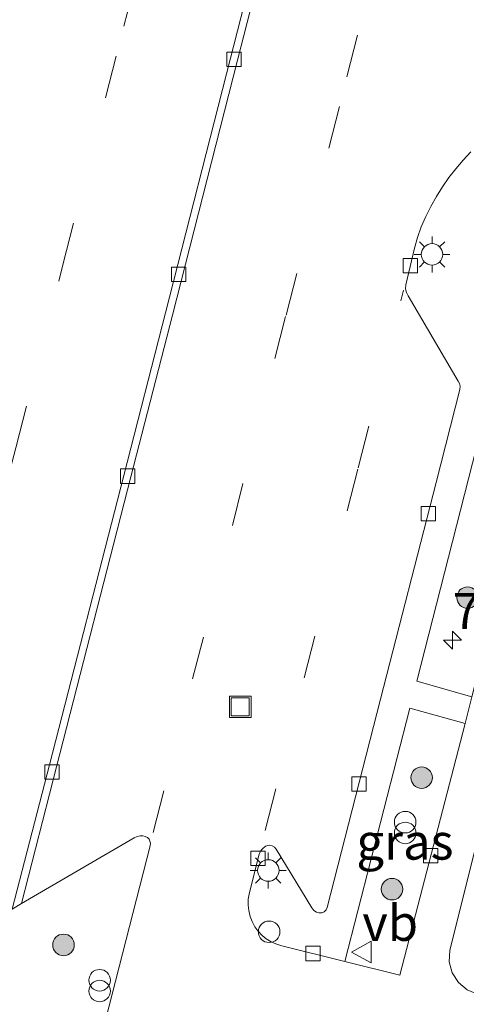
# Model space of a CAD drawing. Units: metres. Extents: x 109996 to 113675, y 389171 to 393752.
# Drawn here: x 110061 to 110092, y 390091 to 390160 of the extents above; entities that cross this region are included whole.
import ezdxf
from ezdxf.enums import TextEntityAlignment as Align

# ---------------------------------------------------------------- set-up
doc = ezdxf.new("R2010")
doc.units = ezdxf.units.M
doc.linetypes.add('VW-3-9_STREEP', pattern=[12, 3, -9])
doc.layers.get('0').update_dxf_attribs({"lineweight": 25})
for name, color, linetype, lineweight in [('B-ME-AL-OVERIG-S-B1', 7, 'Continuous', 18), ('B-ME-AM-KILOMETR-S-B1', 7, 'Continuous', 18), ('B-ME-GR-BOOM-S-B1', 93, 'Continuous', 18), ('B-ME-IE-GRASLAND-GV-B6', 93, 'Continuous', 18), ('B-ME-IE-INRICHTINGSELEMENT-S-B1', 253, 'Continuous', 18), ('B-ME-IE-MEUBILAIR_WEGMEUBILAIR-LICHTMAST-S-B1', 8, 'Continuous', 18), ('B-ME-VH-VERH_SOORT-BITUMEN-GV-B6', 8, 'IE-TERREINAFSCHEIDING-NATUURLIJK-HOUTWAL', 18), ('B-ME-VH-VERH_SOORT-KLINKERS-GV-B6', 8, 'IE-TERREINAFSCHEIDING-NATUURLIJK-HOUTWAL', 18), ('B-ME-VV-KOLK-S-B1', 8, 'Continuous', 18), ('B-ME-VW-MARKERING-39STREEP-015-L-B1', 255, 'VW-3-9_STREEP', 18), ('B-ME-VW-MEUBILAIR_WEGMEUBILAIR-VERKEERSBORD-S-B1', 8, 'Continuous', 18)]:
    doc.layers.add(name, color=color, linetype=linetype, lineweight=lineweight)
doc.styles.add('NLCS-ISO', font='NLCS-ISO.TTF')
doc.linetypes.add('IE-TERREINAFSCHEIDING-NATUURLIJK-HOUTWAL', pattern='A,7,-1.5,[67,NLCS.SHX,S=0.75,R=45,X=0,Y=0],-1.5,7,-1.5,[70,NLCS.SHX,S=0.75,R=0,X=0,Y=0],-1.5', length=20)

# ---------------------------------------------------------------- blocks, each defined once
blk = doc.blocks.new('hecto')
for p, q in [((0, 0.625), (-0.625, 0)), ((0, -0.625), (0, 0.625)), ((-0.625, 0), (0.625, 0)), ((0.625, 0), (0, -0.625))]:
    blk.add_line(p, q)
blk = doc.blocks.new('boom')
h = blk.add_hatch(color=256)
edge = h.paths.add_edge_path()
edge.add_arc((0, 0), 0.75, 0, 360)
blk.add_circle((0, 0), 0.75)
blk = doc.blocks.new('prullenbak')
for centre in [(-0.375, 0), (0.375, 0)]:
    blk.add_circle(centre, 0.75)
blk = doc.blocks.new('lantaarnpaal')
for p, q in [((-0.884, 0.884), (-0.53, 0.53)), ((0, 0.75), (0, 1.25)), ((0.53, 0.53), (0.884, 0.884)), ((-0.75, 0), (-1.25, 0)), ((0.75, 0), (1.25, 0)), ((-0.53, -0.53), (-0.884, -0.884)), ((0.53, -0.53), (0.884, -0.884)), ((0, -0.75), (0, -1.25))]:
    blk.add_line(p, q)
blk.add_circle((0, 0), 0.75)
blk = doc.blocks.new('dtb')
blk.add_circle((0, 0), 0.75)
blk = doc.blocks.new('kolk')
blk.add_lwpolyline([(-0.5, -0.5), (0.5, -0.5), (0.5, 0.5), (-0.5, 0.5)], close=True)
blk = doc.blocks.new('put')
for p, q in [((0.75, 0.75), (-0.75, 0.75)), ((-0.75, 0.75), (-0.75, -0.75)), ((0.75, -0.75), (0.75, 0.75)), ((-0.75, -0.75), (0.75, -0.75))]:
    blk.add_line(p, q)
blk.add_lwpolyline([(-0.625, 0.625), (0.625, 0.625), (0.625, -0.625), (-0.625, -0.625)], close=True)
blk = doc.blocks.new('verkeersbord')
for p, q in [((0, 0.75), (-0.75, -0.625)), ((0.75, -0.625), (0, 0.75)), ((-0.75, -0.625), (0.75, -0.625))]:
    blk.add_line(p, q)

msp = doc.modelspace()

# ---------------------------------------------------------------- linework, layer by layer
at = {"layer": 'B-ME-IE-GRASLAND-GV-B6'}
for points in [[(110102.727, 390154.059, 6.914), (110102.569, 390153.692, 6.912), (110102.33, 390152.977, 6.92), (110099.149, 390140.399, 6.955), (110096.442, 390129.75, 6.983), (110093.957, 390120.023, 6.811), (110092.043, 390112.533, 6.795), (110088.21, 390113.617, 7.078), (110093.474, 390134.152, 7.053), (110098.124, 390152.125, 7.031), (110101.724, 390154.564, 7.031), (110102.727, 390154.059, 6.914)], [(110091.581, 390110.669, 6.769), (110087.034, 390093.15, 6.998), (110083.206, 390094.096, 6.984), (110087.739, 390111.739, 7.091), (110091.581, 390110.669, 6.769)], [(110052.755, 390090.381, 7.019), (110053.045, 390091.33, 7.012), (110053.338, 390092.088, 7.019), (110053.694, 390092.8, 7.014), (110054.117, 390093.454, 7.013), (110054.609, 390094.068, 7.009), (110055.164, 390094.637, 6.999), (110055.751, 390095.147, 7.001), (110056.397, 390095.603, 7), (110057.054, 390096.008, 7.001), (110060.033, 390097.749, 7.003), (110060.676, 390098.129, 6.996), (110068.521, 390102.711, 6.999), (110068.731, 390102.802, 6.999), (110068.941, 390102.842, 7.001), (110069.133, 390102.84, 7.001), (110069.288, 390102.807, 7.005), (110069.451, 390102.73, 7.004), (110069.573, 390102.608, 6.995), (110069.678, 390102.351, 6.999)], [(110069.678, 390102.351, 6.999), (110069.654, 390102.154, 6.994), (110065.55, 390086.217, 6.967)]]:
    msp.add_polyline3d(points, dxfattribs=at)
at = {"layer": 'B-ME-VH-VERH_SOORT-BITUMEN-GV-B6'}
for points in [[(110079.076, 390171.966, 6.847), (110075.238, 390156.989, 6.857), (110070.718, 390139.251, 6.888), (110067.812, 390127.934, 6.849), (110062.642, 390107.801, 6.849), (110060.033, 390097.749, 7.003), (110057.054, 390096.008, 7.001), (110056.397, 390095.603, 7), (110055.751, 390095.147, 7.001), (110055.164, 390094.637, 6.999), (110054.609, 390094.068, 7.009), (110054.117, 390093.454, 7.013), (110053.694, 390092.8, 7.014), (110053.338, 390092.088, 7.019), (110053.045, 390091.33, 7.012), (110052.755, 390090.381, 7.019)], [(110065.55, 390086.217, 6.967), (110069.654, 390102.154, 6.994), (110069.678, 390102.351, 6.999), (110069.573, 390102.608, 6.995), (110069.451, 390102.73, 7.004), (110069.288, 390102.807, 7.005), (110069.133, 390102.84, 7.001), (110068.941, 390102.842, 7.001), (110068.731, 390102.802, 6.999), (110068.521, 390102.711, 6.999), (110060.676, 390098.129, 6.996), (110063.131, 390107.657, 6.853), (110068.299, 390127.843, 6.841), (110071.192, 390139.099, 6.874), (110075.725, 390156.846, 6.858), (110079.557, 390171.806, 6.855)], [(110125.784, 390165.674, 6.843), (110115.545, 390159.415, 6.878), (110107.402, 390154.413, 6.917), (110106.196, 390153.273, 6.934), (110105.581, 390151.858, 6.943), (110105.31, 390150.879, 6.956), (110104.408, 390146.74, 6.941), (110103.321, 390147.015, 6.921), (110096.236, 390118.967, 6.812), (110097.184, 390118.727, 6.81), (110098.169, 390116.699, 6.888), (110095.236, 390105.291, 6.914), (110092.784, 390103.832, 6.855), (110091.962, 390100.656, 6.838), (110090.519, 390094.876, 6.901)], [(110093.474, 390134.152, 7.053), (110088.21, 390113.617, 7.078), (110092.043, 390112.533, 6.795), (110091.581, 390110.669, 6.769), (110087.739, 390111.739, 7.091), (110083.206, 390094.096, 6.984), (110078.815, 390095.193, 7), (110078.407, 390095.323, 6.996), (110078.083, 390095.462, 6.998), (110077.728, 390095.69, 7), (110077.446, 390095.916, 7.002), (110077.15, 390096.231, 6.991), (110076.942, 390096.52, 6.998), (110076.745, 390096.891, 6.995), (110076.614, 390097.231, 6.991), (110076.507, 390097.659, 6.987), (110076.471, 390098.032, 6.981), (110076.47, 390098.448, 6.984), (110076.537, 390098.797, 6.985), (110077.21, 390101.504, 6.961), (110077.333, 390101.774, 6.979), (110077.48, 390101.949, 6.979), (110077.684, 390102.126, 6.98), (110077.925, 390102.206, 6.989), (110078.143, 390102.164, 6.984), (110078.305, 390102.067, 6.992), (110078.417, 390101.922, 6.983), (110080.897, 390097.832, 6.918), (110081.056, 390097.644, 6.914), (110081.24, 390097.53, 6.917), (110081.389, 390097.489, 6.914), (110081.593, 390097.486, 6.919), (110081.768, 390097.564, 6.906), (110081.9, 390097.696, 6.915), (110081.968, 390097.869, 6.908), (110085.701, 390112.365, 6.863), (110089.568, 390127.453, 6.841), (110091.222, 390133.914, 6.871), (110091.229, 390134.153, 6.88), (110091.185, 390134.35, 6.877), (110091.112, 390134.515, 6.871), (110087.609, 390140.447, 7.011), (110087.494, 390140.671, 7.002), (110087.435, 390140.93, 7.003), (110087.451, 390141.206, 7.005), (110088.05, 390143.754, 6.961), (110088.268, 390144.5, 6.954), (110088.525, 390145.253, 6.963), (110088.847, 390145.974, 6.96), (110089.201, 390146.672, 6.949), (110089.586, 390147.363, 6.94), (110090.003, 390148.029, 6.948), (110090.457, 390148.671, 6.942), (110090.93, 390149.293, 6.929), (110091.44, 390149.894, 6.915), (110091.977, 390150.46, 6.903)], [(110091.977, 390150.46, 6.903), (110091.44, 390149.894, 6.915), (110090.93, 390149.293, 6.929), (110090.457, 390148.671, 6.942), (110090.003, 390148.029, 6.948), (110089.586, 390147.363, 6.94), (110089.201, 390146.672, 6.949), (110088.847, 390145.974, 6.96), (110088.525, 390145.253, 6.963), (110088.268, 390144.5, 6.954), (110088.05, 390143.754, 6.961), (110087.451, 390141.206, 7.005), (110087.435, 390140.93, 7.003), (110087.494, 390140.671, 7.002), (110087.609, 390140.447, 7.011), (110091.112, 390134.515, 6.871), (110091.185, 390134.35, 6.877), (110091.229, 390134.153, 6.88), (110091.222, 390133.914, 6.871), (110089.568, 390127.453, 6.841), (110085.701, 390112.365, 6.863), (110081.968, 390097.869, 6.908), (110081.9, 390097.696, 6.915), (110081.768, 390097.564, 6.906), (110081.593, 390097.486, 6.919), (110081.389, 390097.489, 6.914), (110081.24, 390097.53, 6.917), (110081.056, 390097.644, 6.914), (110080.897, 390097.832, 6.918), (110078.417, 390101.922, 6.983), (110078.305, 390102.067, 6.992), (110078.143, 390102.164, 6.984), (110077.925, 390102.206, 6.989), (110077.684, 390102.126, 6.98), (110077.48, 390101.949, 6.979), (110077.333, 390101.774, 6.979), (110077.21, 390101.504, 6.961), (110076.537, 390098.797, 6.985), (110076.47, 390098.448, 6.984), (110076.471, 390098.032, 6.981), (110076.507, 390097.659, 6.987), (110076.614, 390097.231, 6.991), (110076.745, 390096.891, 6.995), (110076.942, 390096.52, 6.998), (110077.15, 390096.231, 6.991), (110077.446, 390095.916, 7.002), (110077.728, 390095.69, 7), (110078.083, 390095.462, 6.998), (110078.407, 390095.323, 6.996), (110078.815, 390095.193, 7), (110083.206, 390094.096, 6.984), (110087.034, 390093.15, 6.998), (110091.581, 390110.669, 6.769), (110092.043, 390112.533, 6.795)], [(110091.728, 390092.135, 6.981), (110091.125, 390092.648, 6.971), (110090.688, 390093.324, 6.951), (110090.479, 390094.082, 6.937), (110090.519, 390094.876, 6.901), (110091.962, 390100.656, 6.838)], [(110090.519, 390094.876, 6.901), (110090.479, 390094.082, 6.937), (110090.688, 390093.324, 6.951), (110091.125, 390092.648, 6.971), (110091.728, 390092.135, 6.981), (110092.441, 390091.817, 6.975), (110094.102, 390091.389, 6.982), (110094.764, 390091.101, 6.968), (110095.332, 390090.641, 6.961), (110095.501, 390090.431, 6.968), (110095.731, 390090.045, 6.966), (110096.027, 390089.358, 6.964), (110096.209, 390088.626, 6.98), (110096.247, 390087.876, 6.976), (110096.165, 390087.138, 6.99), (110096.158, 390086.854, 6.996), (110096.187, 390086.652, 6.993), (110096.307, 390086.38, 6.994), (110099.686, 390080.679, 6.892), (110099.766, 390080.468, 6.881), (110099.782, 390080.319, 6.888), (110099.754, 390080.083, 6.886), (110094.205, 390058.403, 6.855), (110088.584, 390036.509, 6.885)]]:
    msp.add_polyline3d(points, dxfattribs=at)
at = {"layer": 'B-ME-VH-VERH_SOORT-KLINKERS-GV-B6'}
for points in [[(110060.676, 390098.129, 6.996), (110060.033, 390097.749, 7.003), (110062.642, 390107.801, 6.849), (110067.812, 390127.934, 6.849), (110070.718, 390139.251, 6.888), (110075.238, 390156.989, 6.857), (110079.076, 390171.966, 6.847)], [(110079.557, 390171.806, 6.855), (110075.725, 390156.846, 6.858), (110071.192, 390139.099, 6.874), (110068.299, 390127.843, 6.841), (110063.131, 390107.657, 6.853), (110060.676, 390098.129, 6.996)]]:
    msp.add_polyline3d(points, dxfattribs=at)
at = {"layer": 'B-ME-VW-MARKERING-39STREEP-015-L-B1'}
for points in [[(110069.856, 390103.082, 7.025), (110072.603, 390113.778, 7.013), (110075.369, 390124.465, 7.055), (110079.11, 390139.104, 7.028), (110083.351, 390155.684, 7.016), (110087.597, 390172.261, 7.019), (110091.366, 390186.875, 7.019), (110095.858, 390204.415, 7.005), (110099.609, 390219.041, 7.009), (110101.859, 390227.814, 7.021), (110106.369, 390245.299, 7.017), (110108.124, 390252.12, 7.027)], [(110051.851, 390083.097, 7.029), (110051.506, 390084.027, 7.029), (110051.224, 390084.947, 7.033), (110050.995, 390085.906, 7.039), (110050.791, 390086.861, 7.047), (110050.636, 390087.817, 7.049), (110050.548, 390088.784, 7.056), (110050.552, 390089.753, 7.062), (110050.612, 390090.721, 7.064), (110050.72, 390091.692, 7.064), (110050.869, 390092.679, 7.062), (110051.279, 390094.656, 7.054), (110054.767, 390108.37, 7.019), (110056.771, 390116.188, 7.012), (110060.281, 390129.856, 7.031), (110063.566, 390142.594, 7.016), (110067.82, 390159.217, 7.012), (110071.846, 390174.872, 7.011), (110073.336, 390180.718, 7.009), (110077.837, 390198.313, 7.005), (110081.363, 390212.004, 7.01), (110084.112, 390222.794, 7.003), (110088.017, 390238.063, 7.008)], [(110077.656, 390103.221, 6.986), (110080.377, 390113.848, 7.003), (110084.138, 390128.465, 7.008), (110087.291, 390140.829, 7.013)]]:
    msp.add_polyline3d(points, dxfattribs=at)

# ---------------------------------------------------------------- block references
at = {"layer": 'B-ME-AL-OVERIG-S-B1', "rotation": 90}
msp.add_blockref('dtb', (110077.9316, 390096.1718, 7.142), dxfattribs=at)
at = {"layer": 'B-ME-AM-KILOMETR-S-B1', "rotation": 90}
msp.add_blockref('hecto', (110090.704, 390116.475, 7.06), dxfattribs=at)
at = {"layer": 'B-ME-GR-BOOM-S-B1', "rotation": 90}
for p in [(110091.758, 390119.436, 6.891), (110088.554, 390106.902, 6.928), (110086.493, 390099.138, 6.988), (110063.608, 390095.258, 6.968)]:
    msp.add_blockref('boom', p, dxfattribs=at)
at = {"layer": 'B-ME-IE-INRICHTINGSELEMENT-S-B1', "rotation": 90}
for name, p in [('put', (110075.92, 390111.83, 7.068)), ('prullenbak', (110087.411, 390103.428, 8.166)), ('prullenbak', (110066.123, 390092.423, 8.225))]:
    msp.add_blockref(name, p, dxfattribs=at)
at = {"layer": 'B-ME-IE-MEUBILAIR_WEGMEUBILAIR-LICHTMAST-S-B1', "rotation": 90}
for p in [(110089.281, 390143.33, 7.133), (110077.872, 390100.441, 7.099)]:
    msp.add_blockref('lantaarnpaal', p, dxfattribs=at)
at = {"layer": 'B-ME-VV-KOLK-S-B1', "rotation": 90}
for p in [(110075.484, 390156.919, 6.791), (110087.769, 390142.551, 6.971), (110071.641, 390141.95, 6.811), (110068.088, 390127.89, 6.804), (110089.023, 390125.277, 6.838), (110062.807, 390107.305, 6.794), (110084.186, 390106.452, 6.863), (110077.164, 390101.274, 6.959), (110089.181, 390101.462, 6.821), (110080.982, 390094.659, 6.967)]:
    msp.add_blockref('kolk', p, dxfattribs=at)
at = {"layer": 'B-ME-VW-MEUBILAIR_WEGMEUBILAIR-VERKEERSBORD-S-B1', "rotation": 90}
msp.add_blockref('verkeersbord', (110084.423, 390094.757, 7.127), dxfattribs=at)

# ---------------------------------------------------------------- texts
at = {"layer": 'B-ME-AM-KILOMETR-S-B1', "ltscale": 0.2, "style": 'NLCS-ISO'}
msp.add_text('70.9p', height=2.5, dxfattribs=at).set_placement((110090.704, 390116.475, 7.06), align=Align.BOTTOM_LEFT)
at = {"layer": 'B-ME-IE-GRASLAND-GV-B6', "ltscale": 0.2, "style": 'NLCS-ISO'}
msp.add_text('gras', height=2.5, dxfattribs=at).set_placement((110087.3935, 390102.4445), align=Align.MIDDLE_CENTER)
at = {"layer": 'B-ME-VW-MEUBILAIR_WEGMEUBILAIR-VERKEERSBORD-S-B1', "ltscale": 0.2, "style": 'NLCS-ISO'}
msp.add_text('vb', height=2.5, dxfattribs=at).set_placement((110084.423, 390094.757, 7.127), align=Align.BOTTOM_LEFT)

doc.saveas('drawing.dxf')
